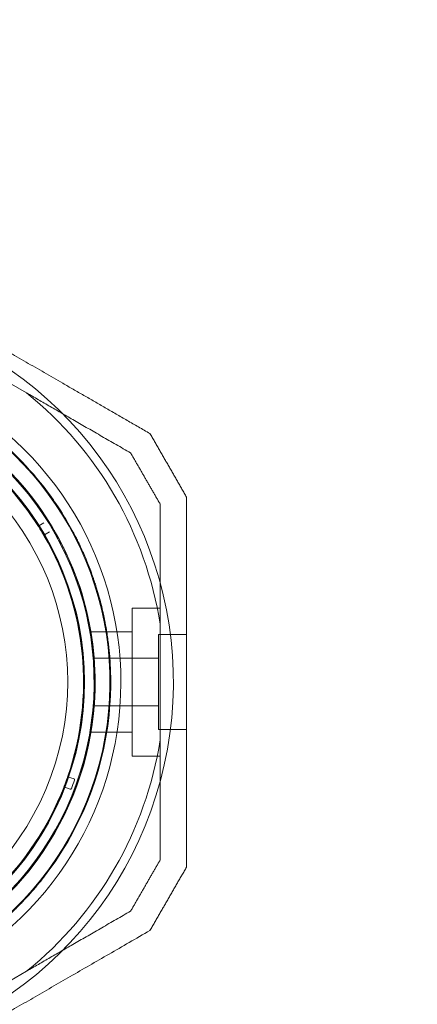
# Model space of a CAD drawing. Units: millimetres. Extents: x -59 to 8763, y 7 to 4541.
# Drawn here: x 6751 to 6827, y 2213 to 2399 of the extents above; entities that cross this region are included whole.
import ezdxf

# ---------------------------------------------------------------- set-up
doc = ezdxf.new("R2010")
doc.units = ezdxf.units.MM

# ---------------------------------------------------------------- blocks, each defined once
blk = doc.blocks.new('A$C7A533BC7')
at = {"color": 0, "linetype": 'Continuous', "lineweight": 0}
for p, q in [((-5449.55, -1160.48), (-5441.47, -1165.15)), ((-5439.13, -1190.31), (-5438.18, -1189.71)), ((-5437.12, -1191.46), (-5438.09, -1192.03)), ((-5421.5, -1233.87), (-5421.5, -1205.86)), ((-5421.5, -1205.86), (-5416.2, -1205.86)), ((-5416.2, -1208.92), (-5416.2, -1230.81)), ((-5429.49, -1210.37), (-5421.5, -1210.37)), ((-5416.5, -1210.86), (-5411.2, -1210.86)), ((-5416.5, -1228.87), (-5416.5, -1210.86)), ((-5428.87, -1215.37), (-5416.5, -1215.37)), ((-5428.87, -1224.37), (-5416.5, -1224.37)), ((-5429.49, -1229.37), (-5421.5, -1229.37)), ((-5416.5, -1228.87), (-5411.2, -1228.87)), ((-5421.5, -1233.87), (-5416.2, -1233.87)), ((-5432.49, -1238.21), (-5433.56, -1237.85)), ((-5433.2, -1240.14), (-5434.25, -1239.73)), ((-5449.55, -1279.25), (-5441.47, -1274.58))]:
    blk.add_line(p, q, dxfattribs=at)
for centre, radius, start, end in [((-5485.7, -1219.87), 72, 270, 60), ((-5485.7, -1219.87), 60.15, 35.7659, 68.0962), ((-5485.7, -1219.87), 62.07, 286.928, 60), ((-5485.7, -1219.87), 70.36, 8.9504, 51.0496), ((-5485.7, -1219.87), 55.2, 249.931, 69.931), ((-5485.7, -1219.87), 55.15, 249.931, 69.931), ((-5485.7, -1219.87), 60, 270, 60), ((-5485.7, -1219.87), 55, 32.5576, 69.931), ((-5485.7, -1219.87), 57.15, 35.7659, 68.0962), ((-5485.7, -1219.87), 57.2, 35.8926, 67.969), ((-5485.7, -1219.87), 52, 249.931, 69.931), ((-5485.7, -1219.87), 57, 270, 60), ((-5485.7, -1219.87), 57.2, 355.9694, 35.8926), ((-5439.21, -1190.19), 0.15, 249.931, 302.4014), ((-5485.7, -1219.87), 55, 30.4745, 32.2447), ((-5485.7, -1219.87), 55, 341.1286, 30.1616), ((-5485.7, -1219.87), 57.15, 323.7659, 356.0962), ((-5485.7, -1219.87), 57.2, 323.8926, 355.969), ((-5485.7, -1219.87), 60.15, 323.7659, 356.0962), ((-5485.7, -1219.87), 70.36, 308.9504, 351.0496), ((-5485.7, -1219.87), 55, 339.046, 340.8161), ((-5433.51, -1237.7), 0.15, 161.1286, 249.931), ((-5433.51, -1237.7), 0.15, 249.931, 250.9728), ((-5485.7, -1219.87), 56.43, 339.042, 340.8201), ((-5485.7, -1219.87), 55, 289.7005, 338.7334), ((-5434.3, -1239.87), 0.15, 68.8893, 158.7334), ((-5485.7, -1219.87), 57.2, 283.9694, 323.8926)]:
    blk.add_arc(centre, radius, start, end, dxfattribs=at)
at = {"color": 0, "linetype": 'Continuous', "lineweight": 0, "extrusion": (2.24563e-16, 0, -1)}
blk.add_ellipse((-5485.7, -1219.87), major_axis=(46.36, 29.6), ratio=0.000002, start_param=0, end_param=0.000007, dxfattribs=at)
at = {"color": 0, "linetype": 'Continuous', "lineweight": 0, "extrusion": (2.20708e-16, -2.44536e-18, -1)}
blk.add_ellipse((-5439.21, -1190.19), major_axis=(-0.028, -0.147), ratio=0.999985, start_param=0.161266, end_param=0.813557, dxfattribs=at)
at = {"color": 0, "linetype": 'Continuous', "lineweight": 0, "extrusion": (2.16954e-16, -4.44939e-18, -1)}
blk.add_ellipse((-5438.01, -1192.16), major_axis=(0.133, -0.069), ratio=0.999998, start_param=-4.147341, end_param=-2.579267, dxfattribs=at)
at = {"color": 0, "linetype": 'Continuous', "lineweight": 0}
for centre, major_axis, ratio, start_param, end_param in [((-5485.7, -1219.87), (57.06, -4.02), 0.000002, 0, 0.000008), ((-5432.54, -1238.36), (0.142, -0.049), 0.999375, -0.002664, 1.570797), ((-5433.14, -1240), (0.14, -0.054), 0.999375, -1.570796, 0.002664)]:
    blk.add_ellipse(centre, major_axis=major_axis, ratio=ratio, start_param=start_param, end_param=end_param, dxfattribs=at)
for points, weights in [([(-5418.12, -1172.85), (-5434.04, -1163.66), (-5448.45, -1155.35)], [1.48939474098, 1.56753561765, 1.56753561765]), ([(-5421.78, -1176.51), (-5432.08, -1170.57), (-5441.47, -1165.15)], [1.47108871164, 1.52498134772, 1.54336100997]), ([(-5411.2, -1184.85), (-5414.66, -1178.85), (-5418.12, -1172.85)], [1.42296673268, 1.42803359348, 1.42296673268]), ([(-5416.2, -1186.19), (-5418.99, -1181.35), (-5421.78, -1176.51)], [1.40618504791, 1.40988128977, 1.40618504791]), ([(-5411.2, -1254.88), (-5411.2, -1219.87), (-5411.2, -1184.85)], [1.53451028635, 1.69552600063, 1.53451028635]), ([(-5416.2, -1208.92), (-5416.2, -1198.09), (-5416.2, -1186.19)], [1.54336100997, 1.52498134772, 1.47108871164]), ([(-5416.2, -1253.54), (-5416.2, -1241.65), (-5416.2, -1230.81)], [1.47108871164, 1.52498134772, 1.54336100997]), ([(-5421.78, -1263.22), (-5418.99, -1258.38), (-5416.2, -1253.54)], [1.40618504791, 1.40988128977, 1.40618504791]), ([(-5418.12, -1266.88), (-5414.66, -1260.88), (-5411.2, -1254.88)], [1.42296673268, 1.42803359348, 1.42296673268]), ([(-5441.47, -1274.58), (-5432.08, -1269.16), (-5421.78, -1263.22)], [1.54336100997, 1.52498134772, 1.47108871164]), ([(-5475.26, -1299.87), (-5446.98, -1283.54), (-5418.12, -1266.88)], [1.54608086798, 1.68191541267, 1.52991727878])]:
    blk.add_rational_spline(points, weights, degree=2, dxfattribs=at)
for points, knots in [([(-5436.89, -1184.71), (-5436.57, -1185.15), (-5436.25, -1185.61), (-5435.92, -1186.1), (-5435.9, -1186.13), (-5435.88, -1186.16), (-5435.86, -1186.19), (-5435.54, -1186.66), (-5435.21, -1187.16), (-5434.88, -1187.67), (-5434.85, -1187.74), (-5434.81, -1187.8), (-5434.77, -1187.86), (-5434.45, -1188.37), (-5434.13, -1188.9), (-5433.8, -1189.46), (-5433.74, -1189.55), (-5433.69, -1189.64), (-5433.64, -1189.73), (-5433.32, -1190.29), (-5432.99, -1190.88), (-5432.65, -1191.5), (-5432.59, -1191.62), (-5432.53, -1191.74), (-5432.47, -1191.85), (-5432.33, -1192.11), (-5432.2, -1192.37), (-5432.06, -1192.64), (-5431.99, -1192.77), (-5431.93, -1192.9), (-5431.86, -1193.03), (-5431.73, -1193.31), (-5431.59, -1193.59), (-5431.45, -1193.88), (-5431.39, -1194.01), (-5431.32, -1194.14), (-5431.26, -1194.28), (-5430.91, -1195.02), (-5430.56, -1195.81), (-5430.21, -1196.63), (-5430.16, -1196.76), (-5430.11, -1196.89), (-5430.06, -1197.01), (-5429.9, -1197.39), (-5429.74, -1197.79), (-5429.59, -1198.19), (-5429.55, -1198.29), (-5429.51, -1198.4), (-5429.46, -1198.51), (-5429.3, -1198.95), (-5429.14, -1199.39), (-5428.98, -1199.84), (-5428.95, -1199.92), (-5428.92, -1200), (-5428.9, -1200.07), (-5428.82, -1200.28), (-5428.75, -1200.49), (-5428.68, -1200.7), (-5428.58, -1200.99), (-5428.48, -1201.29), (-5428.39, -1201.59), (-5428.38, -1201.63), (-5428.37, -1201.67), (-5428.35, -1201.7), (-5428.18, -1202.25), (-5428.01, -1202.81), (-5427.85, -1203.36), (-5427.85, -1203.37), (-5427.85, -1203.38), (-5427.85, -1203.39), (-5427.69, -1203.94), (-5427.54, -1204.49), (-5427.4, -1205.04), (-5427.39, -1205.1), (-5427.37, -1205.15), (-5427.36, -1205.21), (-5427.23, -1205.71), (-5427.11, -1206.21), (-5427, -1206.7), (-5426.98, -1206.8), (-5426.96, -1206.9), (-5426.94, -1207), (-5426.84, -1207.44), (-5426.75, -1207.89), (-5426.66, -1208.33), (-5426.64, -1208.45), (-5426.61, -1208.58), (-5426.59, -1208.71), (-5426.51, -1209.11), (-5426.44, -1209.51), (-5426.38, -1209.91), (-5426.35, -1210.06), (-5426.33, -1210.21), (-5426.3, -1210.35), (-5426.16, -1211.22), (-5426.05, -1212.05), (-5425.96, -1212.85), (-5425.94, -1213.01), (-5425.92, -1213.17), (-5425.9, -1213.32), (-5425.82, -1214.09), (-5425.75, -1214.82), (-5425.7, -1215.53), (-5425.69, -1215.67), (-5425.68, -1215.81), (-5425.67, -1215.96), (-5425.65, -1216.24), (-5425.64, -1216.51), (-5425.63, -1216.78), (-5425.6, -1217.18), (-5425.59, -1217.58), (-5425.58, -1217.96), (-5425.57, -1218.08), (-5425.57, -1218.19), (-5425.57, -1218.3), (-5425.55, -1218.95), (-5425.54, -1219.57), (-5425.55, -1220.16), (-5425.55, -1220.24), (-5425.55, -1220.32), (-5425.55, -1220.4), (-5425.55, -1221.01), (-5425.57, -1221.6), (-5425.59, -1222.16), (-5425.59, -1222.2), (-5425.59, -1222.24), (-5425.59, -1222.28), (-5425.62, -1222.86), (-5425.65, -1223.43), (-5425.69, -1223.96)], [0, 0, 0, 0, 0.00326325, 0.00326325, 0.00326325, 0.00347076, 0.00347076, 0.00347076, 0.00657487, 0.00657487, 0.00657487, 0.00694153, 0.00694153, 0.00694153, 0.00992886, 0.00992886, 0.00992886, 0.01041229, 0.01041229, 0.01041229, 0.01333398, 0.01333398, 0.01333398, 0.01388305, 0.01388305, 0.01388305, 0.01506016, 0.01506016, 0.01506016, 0.01561844, 0.01561844, 0.01561844, 0.01680602, 0.01680602, 0.01680602, 0.01735382, 0.01735382, 0.01735382, 0.02036694, 0.02036694, 0.02036694, 0.02082458, 0.02082458, 0.02082458, 0.02218997, 0.02218997, 0.02218997, 0.02255996, 0.02255996, 0.02255996, 0.02403772, 0.02403772, 0.02403772, 0.02429535, 0.02429535, 0.02429535, 0.02497133, 0.02497133, 0.02497133, 0.02591053, 0.02591053, 0.02591053, 0.02603073, 0.02603073, 0.02603073, 0.02776611, 0.02776611, 0.02776611, 0.0277928, 0.0277928, 0.0277928, 0.02950149, 0.02950149, 0.02950149, 0.02967671, 0.02967671, 0.02967671, 0.03123687, 0.03123687, 0.03123687, 0.03154621, 0.03154621, 0.03154621, 0.03297226, 0.03297226, 0.03297226, 0.03339073, 0.03339073, 0.03339073, 0.03470764, 0.03470764, 0.03470764, 0.03521147, 0.03521147, 0.03521147, 0.0381784, 0.0381784, 0.0381784, 0.03876767, 0.03876767, 0.03876767, 0.04164916, 0.04164916, 0.04164916, 0.04223383, 0.04223383, 0.04223383, 0.04338455, 0.04338455, 0.04338455, 0.04511993, 0.04511993, 0.04511993, 0.04563335, 0.04563335, 0.04563335, 0.04859069, 0.04859069, 0.04859069, 0.04898179, 0.04898179, 0.04898179, 0.05206146, 0.05206146, 0.05206146, 0.05228381, 0.05228381, 0.05228381, 0.05553222, 0.05553222, 0.05553222, 0.05553222]), ([(-5439.32, -1186.46), (-5439.01, -1186.9), (-5438.69, -1187.36), (-5438.03, -1188.34), (-5437.69, -1188.86), (-5436.99, -1189.96), (-5436.64, -1190.54), (-5435.92, -1191.78), (-5435.55, -1192.45), (-5434.79, -1193.87), (-5434.41, -1194.64), (-5433.64, -1196.26), (-5433.25, -1197.13), (-5432.68, -1198.52), (-5432.49, -1199), (-5432.11, -1199.98), (-5431.93, -1200.49), (-5431.57, -1201.52), (-5431.39, -1202.05), (-5431.05, -1203.11), (-5430.73, -1204.19), (-5430.44, -1205.27), (-5430.16, -1206.36), (-5430.03, -1206.9), (-5429.8, -1207.96), (-5429.69, -1208.48), (-5429.49, -1209.51), (-5429.4, -1210.02), (-5429.15, -1211.5), (-5429.02, -1212.43), (-5428.82, -1214.21), (-5428.74, -1215.05), (-5428.66, -1216.26), (-5428.64, -1216.65), (-5428.6, -1217.41), (-5428.58, -1217.78), (-5428.55, -1218.87), (-5428.54, -1219.55), (-5428.55, -1220.86), (-5428.57, -1221.48), (-5428.61, -1222.66), (-5428.64, -1223.22), (-5428.68, -1223.76)], [0, 0, 0, 0, 0.0033695, 0.0033695, 0.00673899, 0.00673899, 0.01010849, 0.01010849, 0.01347799, 0.01347799, 0.01684749, 0.01684749, 0.02021698, 0.02021698, 0.02190173, 0.02190173, 0.02358648, 0.02358648, 0.02527123, 0.02527123, 0.02695598, 0.02864073, 0.02864073, 0.03032547, 0.03032547, 0.03201022, 0.03201022, 0.03369497, 0.03369497, 0.03706447, 0.03706447, 0.04043397, 0.04043397, 0.04211871, 0.04211871, 0.04380346, 0.04380346, 0.04717296, 0.04717296, 0.05054246, 0.05054246, 0.05391195, 0.05391195, 0.05391195, 0.05391195]), ([(-5439.34, -1190.27), (-5439.34, -1190.27), (-5439.33, -1190.28), (-5439.31, -1190.31), (-5439.3, -1190.33), (-5439.28, -1190.37), (-5439.27, -1190.38), (-5439.25, -1190.41), (-5439.24, -1190.42), (-5439.23, -1190.44), (-5439.22, -1190.45), (-5439.21, -1190.47), (-5439.21, -1190.47), (-5439.2, -1190.48), (-5439.2, -1190.49), (-5439.19, -1190.5), (-5439.19, -1190.5), (-5439.19, -1190.51), (-5439.18, -1190.51), (-5439.18, -1190.52)], [0, 0, 0, 0, 0.004254101, 0.004254101, 0.006381151, 0.006381151, 0.007444676, 0.007444676, 0.007976439, 0.007976439, 0.00824232, 0.00824232, 0.008375261, 0.008375261, 0.008441731, 0.008441731, 0.008474966, 0.008474966, 0.008508201, 0.008508201, 0.008508201, 0.008508201]), ([(-5438.29, -1191.97), (-5438.29, -1191.98), (-5438.29, -1191.99), (-5438.28, -1192), (-5438.28, -1192), (-5438.27, -1192.01), (-5438.27, -1192.01), (-5438.26, -1192.02), (-5438.26, -1192.03), (-5438.25, -1192.05), (-5438.25, -1192.05), (-5438.23, -1192.08), (-5438.23, -1192.09), (-5438.21, -1192.12), (-5438.2, -1192.13), (-5438.18, -1192.17), (-5438.17, -1192.18), (-5438.15, -1192.22), (-5438.14, -1192.23), (-5438.14, -1192.23)], [0, 0, 0, 0, 0.000033599, 0.000033599, 0.000067198, 0.000067198, 0.000134395, 0.000134395, 0.00026879, 0.00026879, 0.00053758, 0.00053758, 0.001075161, 0.001075161, 0.002150322, 0.002150322, 0.004300644, 0.004300644, 0.008601287, 0.008601287, 0.008601287, 0.008601287]), ([(-5433.65, -1237.66), (-5433.65, -1237.66), (-5433.66, -1237.67), (-5433.67, -1237.71), (-5433.68, -1237.72), (-5433.69, -1237.77), (-5433.7, -1237.78), (-5433.71, -1237.81), (-5433.71, -1237.83), (-5433.72, -1237.85), (-5433.72, -1237.86), (-5433.73, -1237.88), (-5433.73, -1237.88), (-5433.74, -1237.9), (-5433.74, -1237.9), (-5433.74, -1237.91), (-5433.74, -1237.91), (-5433.74, -1237.92), (-5433.75, -1237.93), (-5433.75, -1237.94)], [0, 0, 0, 0, 0.004254101, 0.004254101, 0.006381151, 0.006381151, 0.007444676, 0.007444676, 0.007976439, 0.007976439, 0.00824232, 0.00824232, 0.008375261, 0.008375261, 0.008441731, 0.008441731, 0.008474966, 0.008474966, 0.008508201, 0.008508201, 0.008508201, 0.008508201]), ([(-5434.33, -1239.53), (-5434.34, -1239.55), (-5434.34, -1239.55), (-5434.34, -1239.56), (-5434.34, -1239.56), (-5434.35, -1239.57), (-5434.35, -1239.58), (-5434.35, -1239.59), (-5434.36, -1239.6), (-5434.36, -1239.61), (-5434.37, -1239.62), (-5434.38, -1239.65), (-5434.38, -1239.66), (-5434.39, -1239.69), (-5434.4, -1239.71), (-5434.41, -1239.75), (-5434.42, -1239.76), (-5434.44, -1239.8), (-5434.44, -1239.81), (-5434.44, -1239.81)], [0, 0, 0, 0, 0.000033599, 0.000033599, 0.000067198, 0.000067198, 0.000134395, 0.000134395, 0.00026879, 0.00026879, 0.00053758, 0.00053758, 0.001075161, 0.001075161, 0.002150322, 0.002150322, 0.004300644, 0.004300644, 0.008601287, 0.008601287, 0.008601287, 0.008601287]), ([(-5439.6, -1253.65), (-5439.91, -1254.08), (-5440.25, -1254.53), (-5440.98, -1255.46), (-5441.37, -1255.94), (-5442.2, -1256.94), (-5442.65, -1257.46), (-5443.61, -1258.53), (-5444.12, -1259.09), (-5445.24, -1260.24), (-5445.85, -1260.85), (-5447.16, -1262.08), (-5447.87, -1262.71), (-5449.01, -1263.69), (-5449.41, -1264.02), (-5450.23, -1264.68), (-5450.65, -1265.01), (-5451.52, -1265.67), (-5451.97, -1266), (-5452.88, -1266.66), (-5453.8, -1267.3), (-5454.74, -1267.91), (-5455.69, -1268.51), (-5456.16, -1268.8), (-5457.1, -1269.35), (-5457.56, -1269.61), (-5458.48, -1270.12), (-5458.93, -1270.36), (-5460.27, -1271.06), (-5461.12, -1271.47), (-5462.74, -1272.21), (-5463.52, -1272.54), (-5464.64, -1273), (-5465.01, -1273.14), (-5465.72, -1273.41), (-5466.07, -1273.54), (-5467.09, -1273.91), (-5467.74, -1274.12), (-5468.98, -1274.52), (-5469.58, -1274.7), (-5470.72, -1275.02), (-5471.26, -1275.16), (-5471.78, -1275.29)], [0, 0, 0, 0, 0.0033695, 0.0033695, 0.00673899, 0.00673899, 0.01010849, 0.01010849, 0.01347799, 0.01347799, 0.01684749, 0.01684749, 0.02021698, 0.02021698, 0.02190173, 0.02190173, 0.02358648, 0.02358648, 0.02527123, 0.02527123, 0.02695598, 0.02864073, 0.02864073, 0.03032547, 0.03032547, 0.03201022, 0.03201022, 0.03369497, 0.03369497, 0.03706447, 0.03706447, 0.04043397, 0.04043397, 0.04211871, 0.04211871, 0.04380346, 0.04380346, 0.04717296, 0.04717296, 0.05054246, 0.05054246, 0.05391195, 0.05391195, 0.05391195, 0.05391195]), ([(-5437.18, -1255.42), (-5437.5, -1255.85), (-5437.84, -1256.31), (-5438.2, -1256.77), (-5438.22, -1256.8), (-5438.25, -1256.83), (-5438.27, -1256.86), (-5438.62, -1257.31), (-5438.99, -1257.77), (-5439.38, -1258.24), (-5439.43, -1258.3), (-5439.47, -1258.35), (-5439.52, -1258.41), (-5439.9, -1258.87), (-5440.31, -1259.34), (-5440.74, -1259.83), (-5440.81, -1259.91), (-5440.88, -1259.98), (-5440.95, -1260.06), (-5441.38, -1260.54), (-5441.84, -1261.04), (-5442.33, -1261.55), (-5442.42, -1261.64), (-5442.51, -1261.74), (-5442.61, -1261.83), (-5442.81, -1262.04), (-5443.02, -1262.25), (-5443.23, -1262.47), (-5443.33, -1262.57), (-5443.44, -1262.67), (-5443.54, -1262.77), (-5443.76, -1262.99), (-5443.99, -1263.21), (-5444.22, -1263.43), (-5444.32, -1263.53), (-5444.43, -1263.63), (-5444.54, -1263.73), (-5445.14, -1264.29), (-5445.78, -1264.87), (-5446.46, -1265.45), (-5446.56, -1265.54), (-5446.66, -1265.63), (-5446.77, -1265.72), (-5447.08, -1265.99), (-5447.41, -1266.26), (-5447.74, -1266.53), (-5447.83, -1266.6), (-5447.92, -1266.67), (-5448.01, -1266.75), (-5448.37, -1267.04), (-5448.74, -1267.33), (-5449.12, -1267.62), (-5449.19, -1267.67), (-5449.25, -1267.72), (-5449.32, -1267.77), (-5449.5, -1267.9), (-5449.67, -1268.04), (-5449.85, -1268.17), (-5450.1, -1268.35), (-5450.35, -1268.54), (-5450.61, -1268.72), (-5450.64, -1268.74), (-5450.67, -1268.77), (-5450.7, -1268.79), (-5451.17, -1269.13), (-5451.65, -1269.45), (-5452.13, -1269.78), (-5452.13, -1269.78), (-5452.14, -1269.79), (-5452.15, -1269.79), (-5452.62, -1270.11), (-5453.1, -1270.42), (-5453.58, -1270.73), (-5453.63, -1270.76), (-5453.68, -1270.79), (-5453.73, -1270.82), (-5454.17, -1271.1), (-5454.61, -1271.36), (-5455.04, -1271.62), (-5455.13, -1271.67), (-5455.21, -1271.72), (-5455.3, -1271.77), (-5455.69, -1272), (-5456.09, -1272.23), (-5456.48, -1272.44), (-5456.59, -1272.51), (-5456.71, -1272.57), (-5456.82, -1272.63), (-5457.18, -1272.83), (-5457.54, -1273.02), (-5457.89, -1273.2), (-5458.03, -1273.28), (-5458.16, -1273.34), (-5458.3, -1273.41), (-5459.08, -1273.81), (-5459.84, -1274.18), (-5460.57, -1274.51), (-5460.71, -1274.58), (-5460.85, -1274.65), (-5461, -1274.71), (-5461.7, -1275.03), (-5462.37, -1275.31), (-5463.03, -1275.58), (-5463.17, -1275.64), (-5463.3, -1275.69), (-5463.43, -1275.74), (-5463.69, -1275.85), (-5463.95, -1275.95), (-5464.2, -1276.04), (-5464.58, -1276.19), (-5464.95, -1276.33), (-5465.31, -1276.46), (-5465.42, -1276.49), (-5465.52, -1276.53), (-5465.63, -1276.57), (-5466.24, -1276.79), (-5466.82, -1276.98), (-5467.39, -1277.16), (-5467.47, -1277.19), (-5467.54, -1277.21), (-5467.61, -1277.23), (-5468.2, -1277.42), (-5468.76, -1277.59), (-5469.3, -1277.74), (-5469.34, -1277.75), (-5469.38, -1277.76), (-5469.42, -1277.77), (-5469.98, -1277.93), (-5470.53, -1278.07), (-5471.05, -1278.2)], [0, 0, 0, 0, 0.00326325, 0.00326325, 0.00326325, 0.00347076, 0.00347076, 0.00347076, 0.00657487, 0.00657487, 0.00657487, 0.00694153, 0.00694153, 0.00694153, 0.00992886, 0.00992886, 0.00992886, 0.01041229, 0.01041229, 0.01041229, 0.01333398, 0.01333398, 0.01333398, 0.01388305, 0.01388305, 0.01388305, 0.01506016, 0.01506016, 0.01506016, 0.01561844, 0.01561844, 0.01561844, 0.01680602, 0.01680602, 0.01680602, 0.01735382, 0.01735382, 0.01735382, 0.02036694, 0.02036694, 0.02036694, 0.02082458, 0.02082458, 0.02082458, 0.02218997, 0.02218997, 0.02218997, 0.02255996, 0.02255996, 0.02255996, 0.02403772, 0.02403772, 0.02403772, 0.02429535, 0.02429535, 0.02429535, 0.02497133, 0.02497133, 0.02497133, 0.02591053, 0.02591053, 0.02591053, 0.02603073, 0.02603073, 0.02603073, 0.02776611, 0.02776611, 0.02776611, 0.0277928, 0.0277928, 0.0277928, 0.02950149, 0.02950149, 0.02950149, 0.02967671, 0.02967671, 0.02967671, 0.03123687, 0.03123687, 0.03123687, 0.03154621, 0.03154621, 0.03154621, 0.03297226, 0.03297226, 0.03297226, 0.03339073, 0.03339073, 0.03339073, 0.03470764, 0.03470764, 0.03470764, 0.03521147, 0.03521147, 0.03521147, 0.0381784, 0.0381784, 0.0381784, 0.03876767, 0.03876767, 0.03876767, 0.04164916, 0.04164916, 0.04164916, 0.04223383, 0.04223383, 0.04223383, 0.04338455, 0.04338455, 0.04338455, 0.04511993, 0.04511993, 0.04511993, 0.04563335, 0.04563335, 0.04563335, 0.04859069, 0.04859069, 0.04859069, 0.04898179, 0.04898179, 0.04898179, 0.05206146, 0.05206146, 0.05206146, 0.05228381, 0.05228381, 0.05228381, 0.05553222, 0.05553222, 0.05553222, 0.05553222])]:
    blk.add_open_spline(points, degree=3, knots=knots, dxfattribs=at)
blk = doc.blocks.new('WRK_2_2d')
blk.add_lwpolyline([(638.42, -1967.22, -0.123446), (-488.61, -2267.22), (-1988.61, -2267.22, -1), (-1988.61, 2266.78), (-488.61, 2266.78, -0.130815), (638.42, 1966.78), (2511.39, 1966.78, -1), (2511.39, -1967.22)], format="xyb", close=True)
blk.add_blockref('A$C7A533BC7', (7997.09, 1219.64))

msp = doc.modelspace()

# ---------------------------------------------------------------- block references
msp.add_blockref('WRK_2_2d', (4197.05, 2274.36))

doc.saveas('drawing.dxf')
